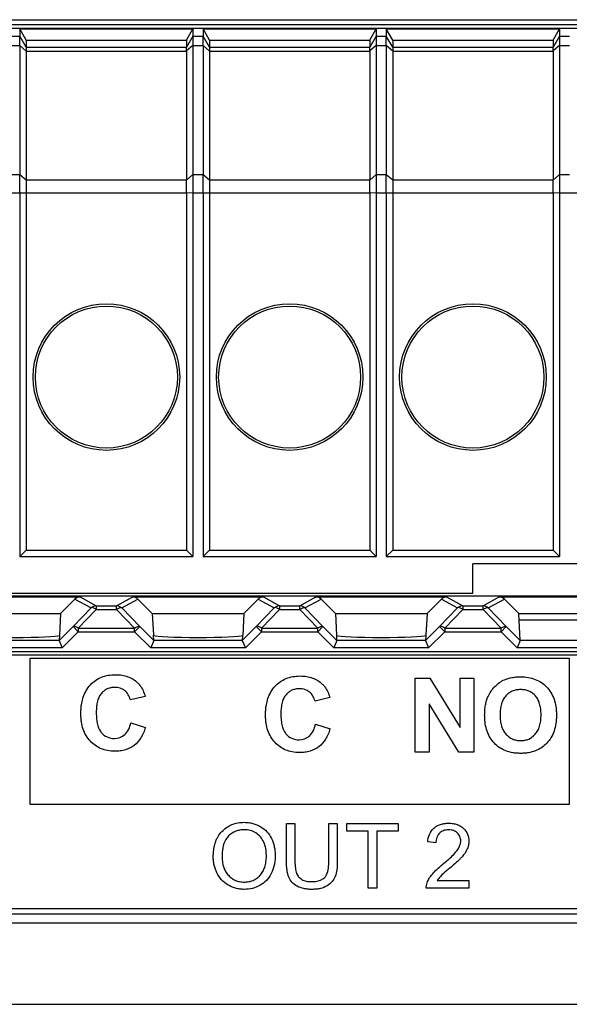
# Model space of a CAD drawing. Units: millimetres. Extents: x -70 to 98, y -51 to 71.
# Drawn here: x 36 to 51, y 24 to 51 of the extents above; entities that cross this region are included whole.
import ezdxf

# ---------------------------------------------------------------- set-up
doc = ezdxf.new("R2010")
doc.units = ezdxf.units.MM
doc.header["$LTSCALE"] = 16.335
doc.layers.get('0').update_dxf_attribs({"linetype": 'CONTINUOUS'})
for name, color, linetype in [('ASSI', 7, 'CONTINUOUS'), ('DRAFT', 7, 'CONTINUOUS'), ('INTF_YELLOW', 7, 'CONTINUOUS'), ('INTFCLR_3', 7, 'CONTINUOUS'), ('RACCORDO', 7, 'CONTINUOUS')]:
    doc.layers.add(name, color=color, linetype=linetype)

msp = doc.modelspace()

# ---------------------------------------------------------------- linework, layer by layer
at = {"color": 7, "linetype": 'CONTINUOUS'}
for p, q in [((81.065, 50.745), (21.065, 50.745)), ((36.203, 50.728), (36.203, 50.529)), ((36.376, 50.425), (36.203, 50.728)), ((36.203, 50.728), (40.927, 50.728)), ((40.754, 50.425), (40.927, 50.728)), ((40.927, 50.728), (40.927, 50.529)), ((41.203, 50.728), (41.203, 50.529)), ((41.376, 50.425), (41.203, 50.728)), ((41.203, 50.728), (45.927, 50.728)), ((45.754, 50.425), (45.927, 50.728)), ((45.927, 50.728), (45.927, 50.529)), ((46.203, 50.728), (46.203, 50.529)), ((46.376, 50.425), (46.203, 50.728)), ((46.203, 50.728), (50.927, 50.728)), ((50.754, 50.425), (50.927, 50.728)), ((50.927, 50.728), (50.927, 50.529)), ((36.376, 50.425), (36.376, 50.229)), ((36.376, 50.425), (40.754, 50.425)), ((40.754, 50.425), (40.754, 50.229)), ((41.376, 50.425), (41.376, 50.229)), ((41.376, 50.425), (45.754, 50.425)), ((45.754, 50.425), (45.754, 50.229)), ((46.376, 50.425), (46.376, 50.229)), ((46.376, 50.425), (50.754, 50.425)), ((50.754, 50.425), (50.754, 50.229)), ((36.203, 46.258), (36.203, 36.331)), ((36.376, 46.258), (36.376, 36.504)), ((40.754, 46.258), (40.754, 36.504)), ((40.927, 46.258), (40.927, 36.331)), ((41.203, 46.258), (41.203, 36.331)), ((41.376, 46.258), (41.376, 36.504)), ((45.754, 46.258), (45.754, 36.504)), ((45.927, 46.258), (45.927, 36.331)), ((46.203, 46.258), (46.203, 36.331)), ((46.376, 46.258), (46.376, 36.504)), ((50.754, 46.258), (50.754, 36.504)), ((50.927, 46.258), (50.927, 36.331)), ((36.203, 36.331), (36.376, 36.504)), ((36.203, 36.331), (40.927, 36.331)), ((36.376, 36.504), (40.754, 36.504)), ((40.927, 36.331), (40.754, 36.504)), ((41.203, 36.331), (41.376, 36.504)), ((41.203, 36.331), (45.927, 36.331)), ((41.376, 36.504), (45.754, 36.504)), ((45.927, 36.331), (45.754, 36.504)), ((46.203, 36.331), (46.376, 36.504)), ((46.203, 36.331), (50.927, 36.331)), ((46.376, 36.504), (50.754, 36.504)), ((50.927, 36.331), (50.754, 36.504)), ((48.565, 35.331), (48.565, 36.131)), ((53.565, 36.131), (48.565, 36.131)), ((49.857, 34.041), (49.815, 34.782)), ((49.825, 34.607), (52.305, 34.607)), ((36.489, 29.564), (36.489, 33.563)), ((36.489, 33.563), (51.189, 33.563)), ((51.189, 33.563), (51.189, 29.564)), ((46.991, 30.997), (46.991, 33.018)), ((46.991, 33.018), (47.388, 33.018)), ((47.388, 33.018), (48.215, 31.669)), ((48.215, 31.669), (48.215, 33.018)), ((48.215, 33.018), (48.594, 33.018)), ((48.594, 33.018), (48.594, 30.997)), ((47.37, 32.315), (47.37, 30.997)), ((48.185, 30.997), (47.37, 32.315)), ((47.37, 30.997), (46.991, 30.997)), ((48.594, 30.997), (48.185, 30.997)), ((51.189, 29.564), (36.489, 29.564)), ((45.123, 28.841), (45.123, 29.05)), ((45.123, 29.05), (46.524, 29.05)), ((46.524, 29.05), (46.524, 28.841)), ((45.706, 28.841), (45.123, 28.841)), ((45.706, 27.282), (45.706, 28.841)), ((45.94, 28.841), (45.94, 27.282)), ((46.524, 28.841), (45.94, 28.841)), ((45.94, 27.282), (45.706, 27.282))]:
    msp.add_line(p, q, dxfattribs=at)
at = {"layer": 'ASSI', "color": 7, "linetype": 'CONTINUOUS'}
for p, q in [((40.754, 50.119), (40.754, 46.608)), ((45.754, 50.119), (45.754, 46.608)), ((50.754, 50.119), (50.754, 46.608))]:
    msp.add_line(p, q, dxfattribs=at)
at = {"layer": 'DRAFT', "color": 7, "linetype": 'CONTINUOUS'}
for p, q in [((16.665, 50.85), (85.465, 50.85)), ((16.597, 35.257), (85.533, 35.257)), ((16.732, 35.331), (48.565, 35.331)), ((37.706, 35.172), (37.315, 34.782)), ((39.815, 34.782), (39.424, 35.172)), ((42.706, 35.172), (42.315, 34.782)), ((44.815, 34.782), (44.424, 35.172)), ((47.706, 35.172), (47.315, 34.782)), ((49.815, 34.782), (49.424, 35.172)), ((34.815, 34.782), (37.315, 34.782)), ((39.815, 34.782), (42.315, 34.782)), ((44.815, 34.782), (47.315, 34.782)), ((49.815, 34.782), (52.315, 34.782))]:
    msp.add_line(p, q, dxfattribs=at)
for centre, radius in [((38.565, 41.231), 2), ((38.565, 41.231), 1.937), ((43.565, 41.231), 2), ((43.565, 41.231), 1.937), ((48.565, 41.231), 2), ((48.565, 41.231), 1.937)]:
    msp.add_circle(centre, radius, dxfattribs=at)
at = {"layer": 'INTF_YELLOW', "color": 2, "linetype": 'CONTINUOUS'}
for p, q in [((36.489, 29.564), (36.489, 33.563)), ((36.489, 33.563), (51.189, 33.563)), ((51.189, 33.563), (51.189, 29.564)), ((51.189, 29.564), (36.489, 29.564))]:
    msp.add_line(p, q, dxfattribs=at)
at = {"layer": 'INTFCLR_3', "color": 7, "linetype": 'CONTINUOUS'}
for p, q in [((18.283, 33.652), (84.086, 33.652)), ((46.991, 30.997), (46.991, 33.018)), ((46.991, 33.018), (47.388, 33.018)), ((47.388, 33.018), (48.215, 31.669)), ((48.215, 31.669), (48.215, 33.018)), ((48.215, 33.018), (48.594, 33.018)), ((48.594, 33.018), (48.594, 30.997)), ((39.622, 32.519), (39.219, 32.423)), ((44.661, 32.483), (44.257, 32.386)), ((47.37, 32.315), (47.37, 30.997)), ((48.185, 30.997), (47.37, 32.315)), ((39.232, 31.799), (39.628, 31.673)), ((44.271, 31.762), (44.667, 31.637)), ((47.37, 30.997), (46.991, 30.997)), ((48.594, 30.997), (48.185, 30.997)), ((43.476, 28.028), (43.476, 29.05)), ((43.476, 29.05), (43.71, 29.05)), ((43.71, 29.05), (43.71, 28.03)), ((44.633, 28.03), (44.633, 29.05)), ((44.633, 29.05), (44.866, 29.05)), ((44.866, 29.05), (44.866, 28.028)), ((45.123, 28.841), (45.123, 29.05)), ((45.123, 29.05), (46.524, 29.05)), ((46.524, 29.05), (46.524, 28.841)), ((45.706, 28.841), (45.123, 28.841)), ((45.706, 27.282), (45.706, 28.841)), ((45.94, 28.841), (45.94, 27.282)), ((46.524, 28.841), (45.94, 28.841)), ((47.554, 28.523), (47.331, 28.546)), ((47.592, 27.491), (48.458, 27.491)), ((48.458, 27.491), (48.458, 27.282)), ((45.94, 27.282), (45.706, 27.282)), ((48.458, 27.282), (47.29, 27.282))]:
    msp.add_line(p, q, dxfattribs=at)
for points, knots in [([(37.92, 32.455), (37.924, 32.469), (37.948, 32.546), (38.007, 32.679), (38.122, 32.835), (38.264, 32.959), (38.429, 33.048), (38.615, 33.1), (38.805, 33.115), (38.987, 33.103), (39.199, 33.049), (39.34, 32.963), (39.416, 32.892)], [0, 0, 0, 0, 0.023316, 0.131038, 0.234484, 0.335155, 0.434189, 0.536343, 0.645963, 0.741768, 0.830725, 1, 1, 1, 1]), ([(42.959, 32.418), (42.963, 32.432), (42.987, 32.51), (43.046, 32.643), (43.161, 32.798), (43.303, 32.922), (43.468, 33.011), (43.654, 33.064), (43.844, 33.079), (44.025, 33.066), (44.238, 33.013), (44.379, 32.927), (44.454, 32.855)], [0, 0, 0, 0, 0.023316, 0.131038, 0.234484, 0.335155, 0.434189, 0.536343, 0.645963, 0.741768, 0.830725, 1, 1, 1, 1]), ([(48.886, 31.995), (48.886, 32.02), (48.887, 32.07), (48.893, 32.164), (48.906, 32.276), (48.935, 32.4), (48.981, 32.53), (49.056, 32.663), (49.162, 32.792), (49.286, 32.9), (49.442, 32.986), (49.598, 33.03), (49.745, 33.049), (49.894, 33.055), (50.071, 33.042), (50.265, 32.99), (50.437, 32.902), (50.583, 32.779), (50.702, 32.625), (50.787, 32.442), (50.827, 32.271), (50.843, 32.123), (50.846, 32.045), (50.846, 32.005)], [0, 0, 0, 0, 0.023208, 0.045521, 0.087543, 0.126399, 0.162831, 0.214266, 0.266131, 0.316562, 0.364427, 0.429546, 0.464432, 0.501247, 0.566638, 0.627099, 0.685034, 0.74316, 0.802179, 0.862945, 0.928143, 0.963133, 1, 1, 1, 1]), ([(39.416, 32.892), (39.439, 32.869), (39.535, 32.762), (39.592, 32.626), (39.622, 32.519)], [0, 0, 0, 0, 0.225862, 1, 1, 1, 1]), ([(44.454, 32.855), (44.478, 32.833), (44.573, 32.726), (44.631, 32.589), (44.661, 32.483)], [0, 0, 0, 0, 0.225862, 1, 1, 1, 1]), ([(39.219, 32.423), (39.207, 32.472), (39.172, 32.566), (39.074, 32.678), (38.966, 32.736), (38.87, 32.759), (38.783, 32.764), (38.687, 32.756), (38.588, 32.726), (38.5, 32.674), (38.423, 32.601), (38.361, 32.505), (38.318, 32.384), (38.298, 32.268), (38.29, 32.164), (38.288, 32.077), (38.29, 31.988), (38.298, 31.878), (38.31, 31.8), (38.323, 31.75)], [0, 0, 0, 0, 0.08022, 0.156158, 0.232204, 0.27157, 0.313267, 0.370376, 0.424032, 0.476879, 0.531669, 0.590876, 0.65778, 0.735036, 0.778128, 0.824392, 0.873486, 0.919025, 1, 1, 1, 1]), ([(44.257, 32.386), (44.246, 32.436), (44.211, 32.529), (44.113, 32.641), (44.005, 32.7), (43.909, 32.722), (43.822, 32.728), (43.726, 32.719), (43.627, 32.689), (43.539, 32.637), (43.462, 32.565), (43.399, 32.469), (43.357, 32.348), (43.337, 32.231), (43.328, 32.127), (43.326, 32.04), (43.328, 31.952), (43.336, 31.842), (43.349, 31.763), (43.362, 31.714)], [0, 0, 0, 0, 0.08022, 0.156158, 0.232204, 0.27157, 0.313267, 0.370376, 0.424032, 0.476879, 0.531669, 0.590876, 0.65778, 0.735036, 0.778128, 0.824392, 0.873486, 0.919025, 1, 1, 1, 1]), ([(50.424, 32.014), (50.424, 32.042), (50.423, 32.097), (50.414, 32.198), (50.391, 32.313), (50.344, 32.435), (50.277, 32.534), (50.192, 32.61), (50.095, 32.665), (49.985, 32.697), (49.867, 32.707), (49.749, 32.697), (49.639, 32.664), (49.541, 32.609), (49.456, 32.532), (49.388, 32.432), (49.339, 32.31), (49.317, 32.194), (49.308, 32.092), (49.306, 32.037), (49.306, 32.009)], [0, 0, 0, 0, 0.041741, 0.080875, 0.152029, 0.215421, 0.273716, 0.328931, 0.38298, 0.438598, 0.498327, 0.558126, 0.613983, 0.668469, 0.724318, 0.783162, 0.847205, 0.918812, 0.958117, 1, 1, 1, 1]), ([(39.628, 31.673), (39.6, 31.573), (39.529, 31.388), (39.338, 31.168), (39.127, 31.066), (38.941, 31.027), (38.776, 31.018), (38.599, 31.032), (38.42, 31.084), (38.26, 31.172), (38.121, 31.293), (38.007, 31.444), (37.925, 31.624), (37.886, 31.79), (37.871, 31.934), (37.867, 32.05), (37.871, 32.169), (37.885, 32.305), (37.904, 32.4), (37.92, 32.455)], [0, 0, 0, 0, 0.10036, 0.187725, 0.273917, 0.320286, 0.370288, 0.432255, 0.490606, 0.547875, 0.606733, 0.66707, 0.729017, 0.795241, 0.830697, 0.868008, 0.90737, 0.944656, 1, 1, 1, 1]), ([(44.667, 31.637), (44.639, 31.536), (44.567, 31.352), (44.376, 31.132), (44.166, 31.029), (43.98, 30.991), (43.815, 30.981), (43.638, 30.995), (43.459, 31.047), (43.299, 31.135), (43.16, 31.257), (43.046, 31.408), (42.964, 31.587), (42.925, 31.754), (42.909, 31.897), (42.906, 32.014), (42.909, 32.132), (42.923, 32.269), (42.943, 32.363), (42.959, 32.418)], [0, 0, 0, 0, 0.10036, 0.187725, 0.273917, 0.320286, 0.370288, 0.432255, 0.490606, 0.547875, 0.606733, 0.66707, 0.729017, 0.795241, 0.830697, 0.868008, 0.90737, 0.944656, 1, 1, 1, 1]), ([(50.846, 32.005), (50.846, 31.965), (50.843, 31.888), (50.827, 31.741), (50.787, 31.571), (50.703, 31.388), (50.585, 31.235), (50.44, 31.112), (50.269, 31.024), (50.111, 30.982), (49.976, 30.966), (49.868, 30.962), (49.761, 30.966), (49.624, 30.982), (49.465, 31.024), (49.293, 31.112), (49.147, 31.234), (49.029, 31.386), (48.945, 31.567), (48.905, 31.735), (48.891, 31.86), (48.887, 31.936), (48.886, 31.975), (48.886, 31.995)], [0, 0, 0, 0, 0.036954, 0.072018, 0.137344, 0.198243, 0.25743, 0.315818, 0.373992, 0.434726, 0.466865, 0.500513, 0.534572, 0.567059, 0.628295, 0.686688, 0.744997, 0.803961, 0.864389, 0.928964, 0.963567, 0.981543, 1, 1, 1, 1]), ([(49.306, 32.009), (49.307, 31.955), (49.312, 31.853), (49.341, 31.711), (49.39, 31.588), (49.46, 31.487), (49.546, 31.409), (49.643, 31.352), (49.752, 31.318), (49.867, 31.308), (49.982, 31.318), (50.091, 31.351), (50.187, 31.408), (50.272, 31.486), (50.342, 31.587), (50.39, 31.711), (50.413, 31.828), (50.423, 31.931), (50.424, 31.986), (50.424, 32.014)], [0, 0, 0, 0, 0.079948, 0.151012, 0.21512, 0.274883, 0.331734, 0.386252, 0.441172, 0.49914, 0.557043, 0.611758, 0.665898, 0.722153, 0.781663, 0.846159, 0.918289, 0.95786, 1, 1, 1, 1]), ([(38.323, 31.75), (38.333, 31.708), (38.359, 31.631), (38.438, 31.505), (38.579, 31.395), (38.716, 31.37), (38.784, 31.37)], [0, 0, 0, 0, 0.201028, 0.375076, 0.684598, 1, 1, 1, 1]), ([(38.784, 31.37), (38.884, 31.37), (39.118, 31.453), (39.205, 31.68), (39.232, 31.799)], [0, 0, 0, 0, 0.448912, 1, 1, 1, 1]), ([(43.362, 31.714), (43.372, 31.672), (43.398, 31.594), (43.477, 31.468), (43.618, 31.358), (43.755, 31.334), (43.823, 31.334)], [0, 0, 0, 0, 0.201028, 0.375076, 0.684598, 1, 1, 1, 1]), ([(43.823, 31.334), (43.923, 31.334), (44.156, 31.416), (44.244, 31.643), (44.271, 31.762)], [0, 0, 0, 0, 0.448912, 1, 1, 1, 1]), ([(41.481, 28.143), (41.481, 28.152), (41.481, 28.17), (41.482, 28.206), (41.485, 28.267), (41.494, 28.35), (41.512, 28.445), (41.538, 28.535), (41.571, 28.619), (41.625, 28.721), (41.712, 28.835), (41.839, 28.945), (41.987, 29.025), (42.151, 29.072), (42.307, 29.085), (42.445, 29.077), (42.56, 29.055), (42.668, 29.018), (42.802, 28.95), (42.951, 28.832), (43.079, 28.639), (43.142, 28.453), (43.167, 28.291), (43.171, 28.207), (43.171, 28.163)], [0, 0, 0, 0, 0.009682, 0.019235, 0.037962, 0.073987, 0.108299, 0.141148, 0.172833, 0.20375, 0.2644, 0.323621, 0.381586, 0.441009, 0.50442, 0.546776, 0.58767, 0.62784, 0.66807, 0.746933, 0.826608, 0.910329, 0.954152, 1, 1, 1, 1]), ([(47.331, 28.546), (47.344, 28.684), (47.413, 28.869), (47.584, 28.987), (47.68, 29.028), (47.788, 29.052), (47.905, 29.06), (48.023, 29.052), (48.132, 29.026), (48.228, 28.981), (48.334, 28.9), (48.433, 28.763), (48.46, 28.61), (48.455, 28.524), (48.452, 28.503)], [0, 0, 0, 0, 0.240318, 0.297484, 0.356474, 0.419528, 0.488497, 0.558086, 0.621687, 0.681466, 0.740029, 0.851106, 0.963408, 1, 1, 1, 1]), ([(42.93, 28.165), (42.93, 28.2), (42.927, 28.268), (42.91, 28.395), (42.866, 28.54), (42.775, 28.689), (42.648, 28.798), (42.521, 28.854), (42.413, 28.877), (42.317, 28.883), (42.209, 28.873), (42.058, 28.83), (41.957, 28.763), (41.901, 28.709)], [0, 0, 0, 0, 0.06882, 0.133655, 0.254092, 0.3651, 0.472501, 0.579846, 0.634223, 0.690449, 0.769583, 0.845706, 1, 1, 1, 1]), ([(48.132, 28.31), (48.187, 28.386), (48.251, 28.517), (48.218, 28.694), (48.145, 28.796), (48.055, 28.853), (47.969, 28.874), (47.899, 28.879), (47.827, 28.874), (47.738, 28.851), (47.665, 28.805), (47.625, 28.757), (47.615, 28.742)], [0, 0, 0, 0, 0.252222, 0.361175, 0.469595, 0.582552, 0.641758, 0.705562, 0.772837, 0.834864, 0.952228, 1, 1, 1, 1]), ([(41.901, 28.709), (41.87, 28.68), (41.745, 28.517), (41.722, 28.3), (41.722, 28.139)], [0, 0, 0, 0, 0.208411, 1, 1, 1, 1]), ([(47.615, 28.742), (47.6, 28.72), (47.565, 28.651), (47.555, 28.573), (47.554, 28.523)], [0, 0, 0, 0, 0.346154, 1, 1, 1, 1]), ([(48.452, 28.503), (48.45, 28.489), (48.442, 28.439), (48.401, 28.308), (48.326, 28.207), (48.269, 28.142)], [0, 0, 0, 0, 0.103374, 0.367618, 1, 1, 1, 1]), ([(47.742, 27.936), (47.787, 27.972), (47.924, 28.089), (48.059, 28.212), (48.132, 28.31)], [0, 0, 0, 0, 0.320638, 1, 1, 1, 1]), ([(43.171, 28.163), (43.171, 28.12), (43.167, 28.034), (43.14, 27.87), (43.074, 27.682), (42.942, 27.489), (42.701, 27.307), (42.433, 27.243), (42.206, 27.257), (42.052, 27.286), (41.875, 27.363), (41.698, 27.508), (41.594, 27.667), (41.536, 27.806), (41.504, 27.916), (41.488, 28.01), (41.482, 28.076), (41.481, 28.114), (41.481, 28.133), (41.481, 28.143)], [0, 0, 0, 0, 0.047417, 0.092811, 0.179896, 0.262441, 0.342808, 0.503147, 0.547205, 0.589576, 0.67228, 0.753394, 0.834725, 0.876004, 0.917311, 0.958422, 0.9791, 0.989516, 1, 1, 1, 1]), ([(41.722, 28.139), (41.722, 28.043), (41.739, 27.901), (41.814, 27.735), (41.89, 27.634), (41.981, 27.553), (42.086, 27.494), (42.202, 27.459), (42.325, 27.449), (42.449, 27.459), (42.567, 27.494), (42.672, 27.554), (42.764, 27.636), (42.839, 27.74), (42.893, 27.865), (42.924, 28.009), (42.93, 28.111), (42.93, 28.165)], [0, 0, 0, 0, 0.138937, 0.201041, 0.261389, 0.320001, 0.376457, 0.433395, 0.493377, 0.554353, 0.611927, 0.668707, 0.727415, 0.788529, 0.85264, 0.922432, 1, 1, 1, 1]), ([(44.866, 28.028), (44.866, 27.949), (44.859, 27.806), (44.818, 27.61), (44.727, 27.455), (44.587, 27.338), (44.435, 27.278), (44.294, 27.256), (44.177, 27.25), (44.06, 27.255), (43.922, 27.275), (43.771, 27.326), (43.626, 27.435), (43.53, 27.591), (43.484, 27.794), (43.476, 27.945), (43.476, 28.028)], [0, 0, 0, 0, 0.099455, 0.178226, 0.24691, 0.319381, 0.400993, 0.447082, 0.49768, 0.546973, 0.59203, 0.671665, 0.742763, 0.812978, 0.895444, 1, 1, 1, 1]), ([(43.71, 28.03), (43.71, 27.963), (43.715, 27.849), (43.742, 27.697), (43.806, 27.589), (43.9, 27.515), (44.02, 27.471), (44.108, 27.463), (44.155, 27.463)], [0, 0, 0, 0, 0.240082, 0.4114, 0.546628, 0.683573, 0.832335, 1, 1, 1, 1]), ([(44.523, 27.58), (44.543, 27.601), (44.626, 27.736), (44.633, 27.902), (44.633, 28.03)], [0, 0, 0, 0, 0.184524, 1, 1, 1, 1]), ([(48.269, 28.142), (48.25, 28.121), (48.144, 28.011), (48.029, 27.911), (47.934, 27.831)], [0, 0, 0, 0, 0.186818, 1, 1, 1, 1]), ([(47.29, 27.282), (47.289, 27.333), (47.307, 27.429), (47.373, 27.557), (47.462, 27.678), (47.587, 27.805), (47.686, 27.89), (47.742, 27.936)], [0, 0, 0, 0, 0.186679, 0.347403, 0.523498, 0.734767, 1, 1, 1, 1]), ([(47.934, 27.831), (47.904, 27.806), (47.819, 27.733), (47.733, 27.661), (47.683, 27.608)], [0, 0, 0, 0, 0.347723, 1, 1, 1, 1]), ([(44.155, 27.463), (44.195, 27.463), (44.324, 27.469), (44.461, 27.514), (44.523, 27.58)], [0, 0, 0, 0, 0.306811, 1, 1, 1, 1])]:
    msp.add_open_spline(points, degree=3, knots=knots, dxfattribs=at)
msp.add_open_spline([(47.683, 27.608), (47.649, 27.572), (47.617, 27.533), (47.592, 27.491)], degree=3, dxfattribs=at)
at = {"layer": 'RACCORDO', "color": 7, "linetype": 'CONTINUOUS'}
for p, q in [((15.665, 50.981), (86.465, 50.981)), ((36.203, 50.279), (36.203, 50.529)), ((40.927, 50.529), (40.927, 50.279)), ((41.203, 50.279), (41.203, 50.529)), ((45.927, 50.529), (45.927, 50.279)), ((46.203, 50.279), (46.203, 50.529)), ((50.927, 50.529), (50.927, 50.279)), ((36.203, 50.279), (36.203, 46.758)), ((40.927, 50.279), (40.927, 46.758)), ((41.203, 50.279), (41.203, 46.758)), ((45.927, 50.279), (45.927, 46.758)), ((46.203, 50.279), (46.203, 46.758)), ((50.927, 50.279), (50.927, 46.758)), ((36.376, 50.229), (36.376, 50.119)), ((36.376, 50.119), (36.376, 46.608)), ((41.376, 50.229), (41.376, 50.119)), ((41.376, 50.119), (41.376, 46.608)), ((46.376, 50.229), (46.376, 50.119)), ((46.376, 50.119), (46.376, 46.608)), ((34.282, 35.231), (37.848, 35.231)), ((39.282, 35.231), (42.848, 35.231)), ((44.282, 35.231), (47.848, 35.231)), ((49.282, 35.231), (52.848, 35.231)), ((37.315, 34.782), (37.284, 34.19)), ((39.815, 34.782), (39.846, 34.19)), ((42.315, 34.782), (42.284, 34.19)), ((44.815, 34.782), (44.846, 34.19)), ((47.315, 34.782), (47.284, 34.19)), ((37.281, 34.183), (37.273, 34.041)), ((39.857, 34.041), (39.849, 34.183)), ((42.281, 34.183), (42.273, 34.041)), ((44.857, 34.041), (44.849, 34.183)), ((47.281, 34.183), (47.273, 34.041)), ((37.273, 34.041), (37.356, 33.841)), ((39.857, 34.041), (39.774, 33.841)), ((42.273, 34.041), (42.356, 33.841)), ((44.857, 34.041), (44.774, 33.841)), ((47.273, 34.041), (47.356, 33.841)), ((49.857, 34.041), (49.774, 33.841)), ((83.965, 33.731), (18.165, 33.731)), ((18.165, 26.731), (83.965, 26.731))]:
    msp.add_line(p, q, dxfattribs=at)
at = {"layer": 'RACCORDO', "color": 250, "linetype": 'CONTINUOUS'}
for p, q in [((35.927, 50.529), (36.203, 50.529)), ((36.376, 50.229), (36.203, 50.529)), ((40.927, 50.529), (40.753, 50.228)), ((40.927, 50.529), (41.203, 50.529)), ((41.376, 50.229), (41.203, 50.529)), ((45.927, 50.529), (45.753, 50.228)), ((45.927, 50.529), (46.203, 50.529)), ((46.376, 50.229), (46.203, 50.529)), ((50.927, 50.529), (50.753, 50.228)), ((50.927, 50.529), (51.203, 50.529)), ((35.927, 50.279), (36.203, 50.279)), ((36.376, 50.119), (36.203, 50.279)), ((40.927, 50.279), (40.753, 50.133)), ((40.927, 50.279), (41.203, 50.279)), ((41.376, 50.119), (41.203, 50.279)), ((45.927, 50.279), (45.753, 50.133)), ((45.927, 50.279), (46.203, 50.279)), ((46.376, 50.119), (46.203, 50.279)), ((50.927, 50.279), (50.753, 50.133)), ((50.927, 50.279), (51.203, 50.279)), ((36.376, 50.229), (40.754, 50.229)), ((36.376, 50.119), (40.754, 50.119)), ((41.376, 50.229), (45.754, 50.229)), ((41.376, 50.119), (45.754, 50.119)), ((46.376, 50.229), (50.754, 50.229)), ((46.376, 50.119), (50.754, 50.119)), ((35.927, 46.758), (36.203, 46.758)), ((36.203, 46.758), (36.376, 46.608)), ((40.754, 46.602), (40.927, 46.758)), ((40.927, 46.758), (41.203, 46.758)), ((41.203, 46.758), (41.376, 46.608)), ((45.754, 46.602), (45.927, 46.758)), ((45.927, 46.758), (46.203, 46.758)), ((46.203, 46.758), (46.376, 46.608)), ((50.754, 46.602), (50.927, 46.758)), ((50.927, 46.758), (51.203, 46.758)), ((36.376, 46.608), (40.754, 46.608)), ((41.376, 46.608), (45.754, 46.608)), ((46.376, 46.608), (50.754, 46.608)), ((35.927, 46.258), (40.754, 46.258)), ((40.754, 46.265), (40.927, 46.258)), ((40.927, 46.258), (45.754, 46.258)), ((45.754, 46.265), (45.927, 46.258)), ((45.927, 46.258), (50.754, 46.258)), ((50.754, 46.265), (50.927, 46.258)), ((50.927, 46.258), (55.754, 46.258)), ((37.848, 35.231), (38.289, 34.99)), ((38.841, 34.99), (39.282, 35.231)), ((42.848, 35.231), (43.289, 34.99)), ((43.841, 34.99), (44.282, 35.231)), ((47.848, 35.231), (48.289, 34.99)), ((48.841, 34.99), (49.282, 35.231)), ((38.147, 34.931), (37.654, 34.423)), ((37.706, 35.172), (38.147, 34.931)), ((38.289, 34.99), (38.289, 34.89)), ((38.289, 34.99), (38.841, 34.99)), ((38.841, 34.89), (38.841, 34.99)), ((38.983, 34.931), (39.424, 35.172)), ((39.475, 34.423), (38.983, 34.931)), ((43.147, 34.931), (42.654, 34.423)), ((42.706, 35.172), (43.147, 34.931)), ((43.289, 34.99), (43.289, 34.89)), ((43.289, 34.99), (43.841, 34.99)), ((43.841, 34.89), (43.841, 34.99)), ((43.983, 34.931), (44.424, 35.172)), ((44.475, 34.423), (43.983, 34.931)), ((48.147, 34.931), (47.654, 34.423)), ((47.706, 35.172), (48.147, 34.931)), ((48.289, 34.99), (48.289, 34.89)), ((48.289, 34.99), (48.841, 34.99)), ((48.841, 34.89), (48.841, 34.99)), ((48.983, 34.931), (49.424, 35.172)), ((49.475, 34.423), (48.983, 34.931)), ((38.289, 34.89), (37.796, 34.382)), ((38.289, 34.89), (38.841, 34.89)), ((39.334, 34.382), (38.841, 34.89)), ((43.289, 34.89), (42.796, 34.382)), ((43.289, 34.89), (43.841, 34.89)), ((44.334, 34.382), (43.841, 34.89)), ((48.289, 34.89), (47.796, 34.382)), ((48.289, 34.89), (48.841, 34.89)), ((49.334, 34.382), (48.841, 34.89)), ((37.654, 34.423), (37.273, 34.041)), ((37.796, 34.282), (37.654, 34.423)), ((39.334, 34.282), (39.475, 34.423)), ((39.857, 34.041), (39.475, 34.423)), ((42.654, 34.423), (42.273, 34.041)), ((42.796, 34.282), (42.654, 34.423)), ((44.334, 34.282), (44.475, 34.423)), ((44.857, 34.041), (44.475, 34.423)), ((47.654, 34.423), (47.273, 34.041)), ((47.796, 34.282), (47.654, 34.423)), ((49.334, 34.282), (49.475, 34.423)), ((49.857, 34.041), (49.475, 34.423)), ((37.796, 34.282), (37.356, 33.841)), ((37.796, 34.382), (37.796, 34.282)), ((37.796, 34.382), (39.334, 34.382)), ((37.796, 34.282), (39.334, 34.282)), ((39.334, 34.282), (39.334, 34.382)), ((39.774, 33.841), (39.334, 34.282)), ((42.796, 34.282), (42.356, 33.841)), ((42.796, 34.382), (42.796, 34.282)), ((42.796, 34.382), (44.334, 34.382)), ((42.796, 34.282), (44.334, 34.282)), ((44.334, 34.282), (44.334, 34.382)), ((44.774, 33.841), (44.334, 34.282)), ((47.796, 34.282), (47.356, 33.841)), ((47.796, 34.382), (47.796, 34.282)), ((47.796, 34.382), (49.334, 34.382)), ((47.796, 34.282), (49.334, 34.282)), ((49.334, 34.282), (49.334, 34.382)), ((49.774, 33.841), (49.334, 34.282)), ((37.273, 34.041), (34.857, 34.041)), ((42.273, 34.041), (39.857, 34.041)), ((47.273, 34.041), (44.857, 34.041)), ((52.273, 34.041), (49.857, 34.041)), ((37.356, 33.841), (34.774, 33.841)), ((42.356, 33.841), (39.774, 33.841)), ((47.356, 33.841), (44.774, 33.841)), ((52.356, 33.841), (49.774, 33.841)), ((16.558, 26.589), (85.572, 26.589)), ((16.558, 26.339), (85.572, 26.339)), ((16.58, 24.116), (85.55, 24.116))]:
    msp.add_line(p, q, dxfattribs=at)
for centre, start, end in [((38.289, 34.79), 90.0344, 135.0681), ((38.841, 34.79), 44.9319, 89.9656), ((43.289, 34.79), 90.0344, 135.0681), ((43.841, 34.79), 44.9319, 89.9656), ((48.289, 34.79), 90.0344, 135.0681), ((48.841, 34.79), 44.9319, 89.9656)]:
    msp.add_arc(centre, 0.2, start, end, dxfattribs=at)
at = {"layer": 'RACCORDO', "color": 7, "linetype": 'CONTINUOUS'}
for centre, major_axis, ratio, start_param, end_param in [((40.627, 50.009), (0.127, 0.22), 0.007558, -0.087738, -0.01309), ((40.627, 50.009), (0.081, 0.217), 0.451416, -0.880461, -0.805813), ((45.627, 50.009), (0.127, 0.22), 0.007558, -0.087738, -0.01309), ((45.627, 50.009), (0.081, 0.217), 0.451416, -0.880461, -0.805813), ((50.627, 50.009), (0.127, 0.22), 0.007558, -0.087738, -0.01309), ((50.627, 50.009), (0.081, 0.217), 0.451416, -0.880461, -0.805813), ((40.349, 46.258), (0.257, 0.69), 0.451416, -0.890371, -0.880461), ((45.349, 46.258), (0.257, 0.69), 0.451416, -0.890371, -0.880461), ((50.349, 46.258), (0.257, 0.69), 0.451416, -0.890371, -0.880461), ((40.349, 46.258), (0, 0.7), 0.57735, -1.570796, -1.560886), ((45.349, 46.258), (0, 0.7), 0.57735, -1.570796, -1.560886), ((50.349, 46.258), (0, 0.7), 0.57735, -1.570796, -1.560886), ((37.848, 35.031), (0.187, 0.07), 0.998311, 1.210556, 1.99654), ((39.282, 35.031), (-0.187, 0.07), 0.998311, -1.99654, -1.210556), ((42.848, 35.031), (0.187, 0.07), 0.998311, 1.210556, 1.99654), ((44.282, 35.031), (-0.187, 0.07), 0.998311, -1.99654, -1.210556), ((47.848, 35.031), (0.187, 0.07), 0.998311, 1.210556, 1.99654), ((49.282, 35.031), (-0.187, 0.07), 0.998311, -1.99654, -1.210556), ((36.065, 34.189), (1.221, 0), 0.052408, 3.233221, 6.191557), ((41.065, 34.189), (1.221, 0), 0.052408, 3.233221, 6.191557), ((46.065, 34.189), (1.221, 0), 0.052408, 3.233221, 6.191557)]:
    msp.add_ellipse(centre, major_axis=major_axis, ratio=ratio, start_param=start_param, end_param=end_param, dxfattribs=at)
for points, knots in [([(40.753, 50.133), (40.753, 50.145), (40.752, 50.167), (40.751, 50.196), (40.751, 50.214), (40.752, 50.224), (40.753, 50.227), (40.753, 50.228)], [0, 0, 0, 0, 0.384956, 0.688901, 0.89664, 0.961571, 1, 1, 1, 1]), ([(45.753, 50.133), (45.753, 50.145), (45.752, 50.167), (45.751, 50.196), (45.751, 50.214), (45.752, 50.224), (45.753, 50.227), (45.753, 50.228)], [0, 0, 0, 0, 0.384956, 0.688901, 0.89664, 0.961571, 1, 1, 1, 1]), ([(50.753, 50.133), (50.753, 50.145), (50.752, 50.167), (50.751, 50.196), (50.751, 50.214), (50.752, 50.224), (50.753, 50.227), (50.753, 50.228)], [0, 0, 0, 0, 0.384956, 0.688901, 0.89664, 0.961571, 1, 1, 1, 1]), ([(36.203, 46.258), (36.203, 46.344), (36.203, 46.511), (36.203, 46.677), (36.203, 46.758)], [0, 0, 0, 0, 0.517634, 1, 1, 1, 1]), ([(40.927, 46.758), (40.927, 46.677), (40.927, 46.511), (40.927, 46.344), (40.927, 46.258)], [0, 0, 0, 0, 0.482359, 1, 1, 1, 1]), ([(41.203, 46.258), (41.203, 46.344), (41.203, 46.511), (41.203, 46.677), (41.203, 46.758)], [0, 0, 0, 0, 0.517634, 1, 1, 1, 1]), ([(45.927, 46.758), (45.927, 46.677), (45.927, 46.511), (45.927, 46.344), (45.927, 46.258)], [0, 0, 0, 0, 0.482359, 1, 1, 1, 1]), ([(46.203, 46.258), (46.203, 46.344), (46.203, 46.511), (46.203, 46.677), (46.203, 46.758)], [0, 0, 0, 0, 0.517634, 1, 1, 1, 1]), ([(50.927, 46.758), (50.927, 46.677), (50.927, 46.511), (50.927, 46.344), (50.927, 46.258)], [0, 0, 0, 0, 0.482359, 1, 1, 1, 1]), ([(36.376, 46.608), (36.376, 46.551), (36.376, 46.435), (36.376, 46.318), (36.376, 46.258)], [0, 0, 0, 0, 0.482361, 1, 1, 1, 1]), ([(40.754, 46.265), (40.753, 46.323), (40.753, 46.435), (40.753, 46.547), (40.754, 46.602)], [0, 0, 0, 0, 0.516964, 1, 1, 1, 1]), ([(41.376, 46.608), (41.376, 46.551), (41.376, 46.435), (41.376, 46.318), (41.376, 46.258)], [0, 0, 0, 0, 0.482361, 1, 1, 1, 1]), ([(45.754, 46.265), (45.753, 46.323), (45.753, 46.435), (45.753, 46.547), (45.754, 46.602)], [0, 0, 0, 0, 0.516964, 1, 1, 1, 1]), ([(46.376, 46.608), (46.376, 46.551), (46.376, 46.435), (46.376, 46.318), (46.376, 46.258)], [0, 0, 0, 0, 0.482361, 1, 1, 1, 1]), ([(50.754, 46.265), (50.753, 46.323), (50.753, 46.435), (50.753, 46.547), (50.754, 46.602)], [0, 0, 0, 0, 0.516964, 1, 1, 1, 1]), ([(37.284, 34.19), (37.283, 34.19), (37.285, 34.189), (37.284, 34.188), (37.283, 34.186), (37.282, 34.184), (37.281, 34.183)], [0, 0, 0, 0, 0.209069, 0.340104, 0.533417, 1, 1, 1, 1]), ([(39.849, 34.183), (39.848, 34.184), (39.847, 34.186), (39.846, 34.188), (39.845, 34.189), (39.846, 34.19), (39.846, 34.19)], [0, 0, 0, 0, 0.466583, 0.659896, 0.790931, 1, 1, 1, 1]), ([(42.284, 34.19), (42.283, 34.19), (42.285, 34.189), (42.284, 34.188), (42.283, 34.186), (42.282, 34.184), (42.281, 34.183)], [0, 0, 0, 0, 0.209069, 0.340104, 0.533417, 1, 1, 1, 1]), ([(44.849, 34.183), (44.848, 34.184), (44.847, 34.186), (44.846, 34.188), (44.845, 34.189), (44.846, 34.19), (44.846, 34.19)], [0, 0, 0, 0, 0.466583, 0.659896, 0.790931, 1, 1, 1, 1]), ([(47.284, 34.19), (47.283, 34.19), (47.285, 34.189), (47.284, 34.188), (47.283, 34.186), (47.282, 34.184), (47.281, 34.183)], [0, 0, 0, 0, 0.209069, 0.340104, 0.533417, 1, 1, 1, 1])]:
    msp.add_open_spline(points, degree=3, knots=knots, dxfattribs=at)
at = {"layer": 'RACCORDO', "color": 250, "linetype": 'CONTINUOUS'}
for points, knots in [([(38.289, 34.89), (38.275, 34.9), (38.247, 34.918), (38.202, 34.938), (38.162, 34.943), (38.147, 34.931)], [0, 0, 0, 0, 0.343127, 0.630714, 1, 1, 1, 1]), ([(38.841, 34.89), (38.855, 34.9), (38.883, 34.918), (38.928, 34.938), (38.968, 34.943), (38.983, 34.931)], [0, 0, 0, 0, 0.343127, 0.630714, 1, 1, 1, 1]), ([(43.289, 34.89), (43.275, 34.9), (43.247, 34.918), (43.202, 34.938), (43.162, 34.943), (43.147, 34.931)], [0, 0, 0, 0, 0.343127, 0.630714, 1, 1, 1, 1]), ([(43.841, 34.89), (43.855, 34.9), (43.883, 34.918), (43.928, 34.938), (43.968, 34.943), (43.983, 34.931)], [0, 0, 0, 0, 0.343127, 0.630714, 1, 1, 1, 1]), ([(48.289, 34.89), (48.275, 34.9), (48.247, 34.918), (48.202, 34.938), (48.162, 34.943), (48.147, 34.931)], [0, 0, 0, 0, 0.343127, 0.630714, 1, 1, 1, 1]), ([(48.841, 34.89), (48.855, 34.9), (48.883, 34.918), (48.928, 34.938), (48.968, 34.943), (48.983, 34.931)], [0, 0, 0, 0, 0.343127, 0.630714, 1, 1, 1, 1]), ([(37.796, 34.382), (37.782, 34.392), (37.754, 34.41), (37.709, 34.43), (37.669, 34.435), (37.654, 34.423)], [0, 0, 0, 0, 0.343133, 0.630724, 1, 1, 1, 1]), ([(39.334, 34.382), (39.348, 34.392), (39.376, 34.41), (39.421, 34.43), (39.461, 34.435), (39.475, 34.423)], [0, 0, 0, 0, 0.343133, 0.630724, 1, 1, 1, 1]), ([(42.796, 34.382), (42.782, 34.392), (42.754, 34.41), (42.709, 34.43), (42.669, 34.435), (42.654, 34.423)], [0, 0, 0, 0, 0.343133, 0.630724, 1, 1, 1, 1]), ([(44.334, 34.382), (44.348, 34.392), (44.376, 34.41), (44.421, 34.43), (44.461, 34.435), (44.475, 34.423)], [0, 0, 0, 0, 0.343133, 0.630724, 1, 1, 1, 1]), ([(47.796, 34.382), (47.782, 34.392), (47.754, 34.41), (47.709, 34.43), (47.669, 34.435), (47.654, 34.423)], [0, 0, 0, 0, 0.343133, 0.630724, 1, 1, 1, 1]), ([(49.334, 34.382), (49.348, 34.392), (49.376, 34.41), (49.421, 34.43), (49.461, 34.435), (49.475, 34.423)], [0, 0, 0, 0, 0.343133, 0.630724, 1, 1, 1, 1])]:
    msp.add_open_spline(points, degree=3, knots=knots, dxfattribs=at)

doc.saveas('drawing.dxf')
